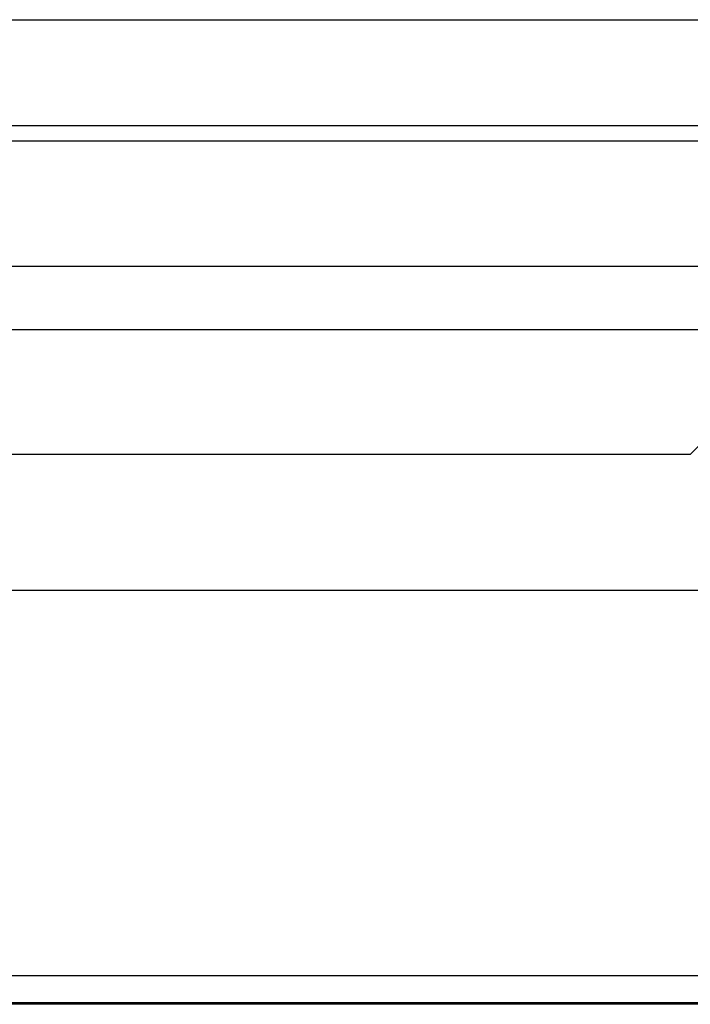
# Model space of a CAD drawing. Units: inches. Extents: x 0.5 to 8, y 0.3 to 10.7.
# Drawn here: x 2 to 2.1, y 5.3 to 5.4 of the extents above; entities that cross this region are included whole.
import ezdxf

# ---------------------------------------------------------------- set-up
doc = ezdxf.new("R2010")
doc.units = ezdxf.units.IN
doc.header["$MEASUREMENT"] = 0

msp = doc.modelspace()

# ---------------------------------------------------------------- linework, layer by layer
at = {"color": 7, "linetype": 'Continuous', "lineweight": 25}
for p, q in [((1.82824, 5.41827), (2.14924, 5.41827)), ((2.14924, 5.40161), (1.82824, 5.40161)), ((1.8256, 5.39927), (2.15187, 5.39927)), ((1.79207, 5.37961), (2.1854, 5.37961)), ((2.1854, 5.36962), (1.79207, 5.36962)), ((2.06334, 5.35003), (2.07956, 5.36625)), ((2.06334, 5.35003), (1.91413, 5.35003)), ((1.90415, 5.32877), (2.07333, 5.32877)), ((1.8954, 5.2683), (2.08208, 5.2683)), ((1.61403, 5.26406), (2.36345, 5.26406)), ((2.36374, 5.26377), (1.61373, 5.26377))]:
    msp.add_line(p, q, dxfattribs=at)

doc.saveas('drawing.dxf')
